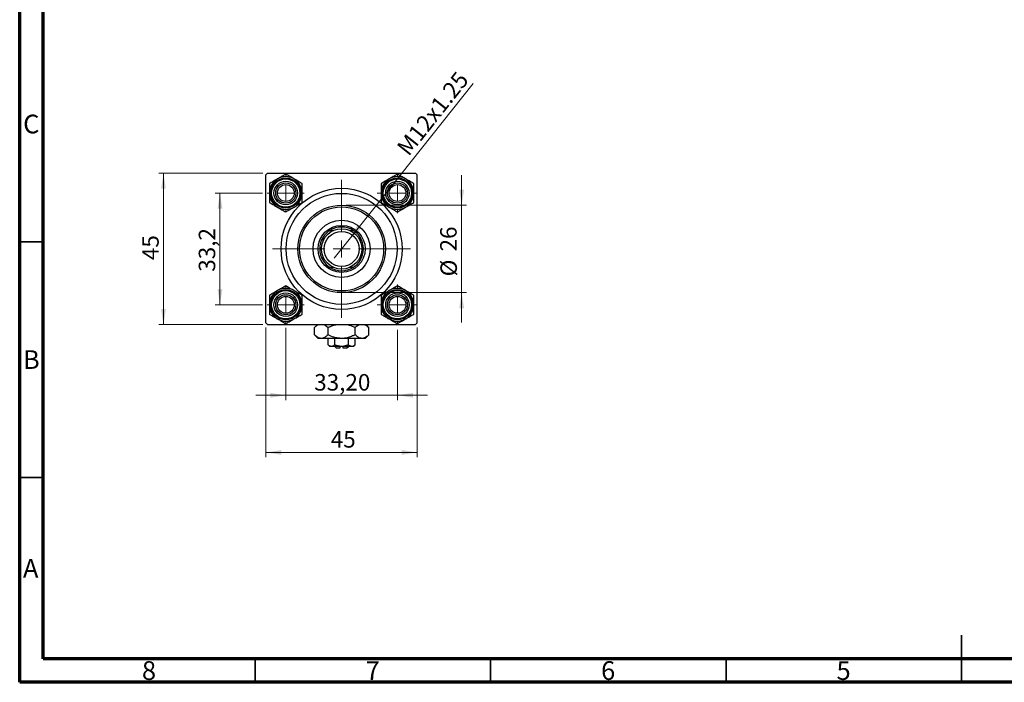
# Model space of a CAD drawing. Units: millimetres. Extents: x 15 to 416, y 5 to 292.
# Drawn here: x 15 to 224, y 5 to 146 of the extents above; entities that cross this region are included whole.
import ezdxf

# ---------------------------------------------------------------- set-up
doc = ezdxf.new("R2010")
doc.units = ezdxf.units.MM
doc.styles.add('SLDTEXTSTYLE0', font='TXT', dxfattribs={"width": 0.75})
doc.dimstyles.new('SLDDIMSTYLE1', dxfattribs={"dimtxt": 3.5, "dimasz": 3.302, "dimexe": 0, "dimexo": 0.0625, "dimgap": 0.875, "dimtad": 1, "dimdec": 0, "dimlfac": 1.4, "dimrnd": 1e-09, "dimzin": 12, "dimdsep": 46, "dimtxsty": 'SLDTEXTSTYLE0', "dimsah": 1, "dimcen": 0.09, "dimadec": 0, "dimazin": 3, "dimtfac": 1, "dimtdec": 0, "dimtmove": 0, "dimatfit": 0, "dimfxl": 1, "dimfrac": 2, "dimtolj": 1, "dimtzin": 12, "dimarcsym": 0})
doc.dimstyles.new('SLDDIMSTYLE2', dxfattribs={"dimtxt": 3.5, "dimasz": 3.302, "dimexe": 0, "dimexo": 0.0625, "dimgap": 0.875, "dimtad": 1, "dimlfac": 1.4, "dimrnd": 1e-09, "dimzin": 12, "dimdsep": 46, "dimtxsty": 'SLDTEXTSTYLE0', "dimsah": 1, "dimcen": 0.09, "dimadec": 0, "dimazin": 3, "dimtfac": 1, "dimtmove": 0, "dimatfit": 0, "dimfxl": 1, "dimfrac": 2, "dimtolj": 1, "dimtzin": 12, "dimarcsym": 0})
doc.dimstyles.new('SLDDIMSTYLE3', dxfattribs={"dimtxt": 3.5, "dimasz": 3.302, "dimexe": 0, "dimexo": 0.0625, "dimgap": 0.875, "dimtad": 1, "dimdec": 0, "dimlfac": 1.4, "dimrnd": 1e-09, "dimzin": 12, "dimdsep": 46, "dimtxsty": 'SLDTEXTSTYLE0', "dimsah": 1, "dimcen": 0.09, "dimadec": 0, "dimazin": 3, "dimtfac": 1, "dimtdec": 0, "dimtofl": 0, "dimtmove": 0, "dimatfit": 3, "dimfxl": 1, "dimfrac": 2, "dimtolj": 1, "dimtzin": 12, "dimarcsym": 0})
doc.dimstyles.new('SLDDIMSTYLE4', dxfattribs={"dimtxt": 3.5, "dimasz": 3.302, "dimexe": 0, "dimexo": 0.0625, "dimgap": 0.875, "dimtad": 1, "dimdec": 1, "dimlfac": 1.4, "dimrnd": 1e-09, "dimzin": 12, "dimdsep": 46, "dimtxsty": 'SLDTEXTSTYLE0', "dimsah": 1, "dimcen": 0.09, "dimadec": 0, "dimazin": 3, "dimtfac": 1, "dimtdec": 1, "dimtmove": 0, "dimatfit": 0, "dimfxl": 1, "dimfrac": 2, "dimtolj": 1, "dimtzin": 12, "dimarcsym": 0})
doc.dimstyles.new('SLDDIMSTYLE5', dxfattribs={"dimtxt": 3.5, "dimasz": 3.302, "dimexe": 0, "dimexo": 0.0625, "dimgap": 0.875, "dimtad": 1, "dimlfac": 1.4, "dimrnd": 1e-09, "dimzin": 12, "dimdsep": 46, "dimtxsty": 'SLDTEXTSTYLE0', "dimblk1": 'NONE', "dimsah": 1, "dimcen": 0, "dimadec": 0, "dimazin": 3, "dimtfac": 1, "dimtmove": 0, "dimatfit": 3, "dimldrblk": 'NONE', "dimfxl": 1, "dimfrac": 2, "dimtolj": 1, "dimtzin": 12, "dimarcsym": 0})

# ---------------------------------------------------------------- blocks, each defined once
blk = doc.blocks.new('_D_5')
at = {"color": 7, "linetype": 'Continuous', "lineweight": 0}
for p, q in [((67.29, 80.27), (67.29, 52.79)), ((99.43, 80.27), (99.43, 52.79)), ((67.29, 53.79), (99.43, 53.79))]:
    blk.add_line(p, q, dxfattribs=at)
at = {"color": 7, "linetype": 'Continuous', "lineweight": 18}
for points in [[(67.29, 53.79), (70.59, 53.29), (70.59, 54.3)], [(99.43, 53.79), (96.13, 54.3), (96.13, 53.29)]]:
    blk.add_solid(points, dxfattribs=at)
at = {"color": 7, "linetype": 'Continuous', "lineweight": 18, "insert": (81.05, 58.31), "char_height": 3.5, "attachment_point": 1, "style": 'SLDTEXTSTYLE0'}
blk.add_mtext('45', dxfattribs=at)
blk = doc.blocks.new('_D_6')
at = {"color": 7, "linetype": 'Continuous', "lineweight": 0}
for p, q in [((66.64, 113.06), (44.53, 113.06)), ((45.53, 80.91), (45.53, 113.06)), ((66.64, 80.91), (44.53, 80.91))]:
    blk.add_line(p, q, dxfattribs=at)
at = {"color": 7, "linetype": 'Continuous', "lineweight": 18}
for points in [[(45.53, 113.06), (45.03, 109.75), (46.04, 109.75)], [(45.53, 80.91), (46.04, 84.22), (45.03, 84.22)]]:
    blk.add_solid(points, dxfattribs=at)
at = {"color": 7, "linetype": 'Continuous', "lineweight": 18, "insert": (41.02, 94.6), "char_height": 3.5, "attachment_point": 1, "rotation": 90, "style": 'SLDTEXTSTYLE0'}
blk.add_mtext('45', dxfattribs=at)
blk = doc.blocks.new('_D_7')
at = {"color": 7, "linetype": 'Continuous', "lineweight": 0}
for p, q in [((66.57, 108.84), (56.53, 108.84)), ((57.53, 85.13), (57.53, 108.84)), ((66.57, 85.13), (56.53, 85.13))]:
    blk.add_line(p, q, dxfattribs=at)
at = {"color": 7, "linetype": 'Continuous', "lineweight": 18}
for points in [[(57.53, 108.84), (57.03, 105.54), (58.04, 105.54)], [(57.53, 85.13), (58.04, 88.43), (57.03, 88.43)]]:
    blk.add_solid(points, dxfattribs=at)
at = {"color": 7, "linetype": 'Continuous', "lineweight": 18, "insert": (53.02, 92.13), "char_height": 3.5, "attachment_point": 1, "rotation": 90, "style": 'SLDTEXTSTYLE0'}
blk.add_mtext('33,2', dxfattribs=at)
blk = doc.blocks.new('_D_8')
at = {"color": 7, "linetype": 'Continuous', "lineweight": 0}
for p, q in [((108.85, 106.27), (108.85, 112.62)), ((84.36, 106.27), (109.85, 106.27)), ((108.85, 106.27), (108.85, 87.7)), ((84.36, 87.7), (109.85, 87.7)), ((108.85, 87.7), (108.85, 81.35))]:
    blk.add_line(p, q, dxfattribs=at)
at = {"color": 7, "linetype": 'Continuous', "lineweight": 18}
for points in [[(108.85, 106.27), (109.36, 109.57), (108.34, 109.57)], [(108.85, 87.7), (108.34, 84.4), (109.36, 84.4)]]:
    blk.add_solid(points, dxfattribs=at)
at = {"color": 7, "linetype": 'Continuous', "lineweight": 18, "char_height": 3.5, "attachment_point": 1, "rotation": 90, "style": 'SLDTEXTSTYLE0'}
for s, insert in [('26', (104.29, 96.44)), ('%%c', (104.34, 91.16))]:
    blk.add_mtext(s, dxfattribs=dict(at, insert=insert))
blk = doc.blocks.new('_D_9')
at = {"color": 7, "linetype": 'Continuous', "lineweight": 0}
for p, q in [((71.5, 80.2), (71.5, 64.91)), ((95.22, 79.84), (95.22, 64.91)), ((71.5, 65.91), (65.15, 65.91)), ((71.5, 65.91), (95.22, 65.91)), ((95.22, 65.91), (101.57, 65.91))]:
    blk.add_line(p, q, dxfattribs=at)
at = {"color": 7, "linetype": 'Continuous', "lineweight": 18}
for points in [[(71.5, 65.91), (68.2, 66.42), (68.2, 65.41)], [(95.22, 65.91), (98.52, 65.41), (98.52, 66.42)]]:
    blk.add_solid(points, dxfattribs=at)
at = {"color": 7, "linetype": 'Continuous', "lineweight": 18, "insert": (77.54, 70.42), "char_height": 3.5, "attachment_point": 1, "style": 'SLDTEXTSTYLE0'}
blk.add_mtext('33,20', dxfattribs=at)
blk = doc.blocks.new('_D_10')
at = {"color": 7, "linetype": 'Continuous', "lineweight": 0}
for q in [(111.29, 132.09), (81.78, 95)]:
    blk.add_line((84.94, 98.97), q, dxfattribs=at)
at = {"color": 7, "linetype": 'Continuous', "lineweight": 18}
blk.add_solid([(84.94, 98.97), (87.39, 101.24), (86.6, 101.87)], dxfattribs=at)
at = {"color": 7, "linetype": 'Continuous', "lineweight": 18, "insert": (94.85, 118.66), "char_height": 3.5, "attachment_point": 1, "rotation": 51.4961, "style": 'SLDTEXTSTYLE0'}
blk.add_mtext('M12x1.25', dxfattribs=at)
blk = doc.blocks.new('_None')
blk = doc.blocks.new('SW_CENTERMARKSYMBOL_1')
at = {"color": 0, "linetype": 'Continuous', "lineweight": 18}
for p, q in [((0, 3.57), (0, 4.29)), ((-3.57, 0), (-4.29, 0)), ((0, 0), (-1.79, 0)), ((0, 0), (0, 1.79)), ((0, 0), (0, -1.79)), ((0, 0), (1.79, 0)), ((3.57, 0), (4.29, 0)), ((0, -3.57), (0, -4.29))]:
    blk.add_line(p, q, dxfattribs=at)
blk = doc.blocks.new('SW_CENTERMARKSYMBOL_2')
at = {"color": 0, "linetype": 'Continuous', "lineweight": 18}
for p, q in [((0, 3.57), (0, 14.64)), ((-3.57, 0), (-14.64, 0)), ((0, 0), (-1.79, 0)), ((0, 0), (0, 1.79)), ((0, 0), (0, -1.79)), ((0, 0), (1.79, 0)), ((3.57, 0), (14.64, 0)), ((0, -3.57), (0, -14.64))]:
    blk.add_line(p, q, dxfattribs=at)
blk = doc.blocks.new('SW_CENTERMARKSYMBOL_3')
at = {"color": 0, "linetype": 'Continuous', "lineweight": 18}
for p, q in [((0, 3.57), (0, 3.93)), ((-3.57, 0), (-3.93, 0)), ((0, 0), (-1.79, 0)), ((0, 0), (0, 1.79)), ((0, 0), (0, -1.79)), ((0, 0), (1.79, 0)), ((3.57, 0), (3.93, 0)), ((0, -3.57), (0, -3.93))]:
    blk.add_line(p, q, dxfattribs=at)
blk = doc.blocks.new('SW_CENTERMARKSYMBOL_4')
at = {"color": 0, "linetype": 'Continuous', "lineweight": 18}
for p, q in [((0, 3.57), (0, 3.93)), ((-3.57, 0), (-3.93, 0)), ((0, 0), (-1.79, 0)), ((0, 0), (0, 1.79)), ((0, 0), (0, -1.79)), ((0, 0), (1.79, 0)), ((3.57, 0), (3.93, 0)), ((0, -3.57), (0, -3.93))]:
    blk.add_line(p, q, dxfattribs=at)
blk = doc.blocks.new('SW_CENTERMARKSYMBOL_5')
at = {"color": 0, "linetype": 'Continuous', "lineweight": 18}
for p, q in [((0, 3.57), (0, 4.29)), ((-3.57, 0), (-4.29, 0)), ((0, 0), (-1.79, 0)), ((0, 0), (0, 1.79)), ((0, 0), (0, -1.79)), ((0, 0), (1.79, 0)), ((3.57, 0), (4.29, 0)), ((0, -3.57), (0, -4.29))]:
    blk.add_line(p, q, dxfattribs=at)

msp = doc.modelspace()

# ---------------------------------------------------------------- linework, layer by layer
at = {"color": 7, "linetype": 'Continuous', "lineweight": 70}
for p, q in [((15, 5), (15, 292)), ((20, 10), (20, 287)), ((410, 10), (20, 10)), ((415, 5), (15, 5))]:
    msp.add_line(p, q, dxfattribs=at)
at = {"color": 7, "linetype": 'Continuous', "lineweight": 25}
for p, q in [((67.6446, 113.0561), (67.2875, 112.6989)), ((67.6446, 113.0561), (99.0732, 113.0561)), ((99.4303, 112.6989), (99.0732, 113.0561)), ((67.2875, 81.2704), (67.2875, 112.6989)), ((99.4303, 81.2704), (99.4303, 112.6989)), ((80.8845, 100.9132), (81.6461, 100.9132)), ((85.0717, 100.9132), (85.8332, 100.9132)), ((79.4303, 98.6974), (79.4303, 99.459)), ((87.2875, 99.459), (87.2875, 98.6974)), ((79.4303, 94.5103), (79.4303, 95.2718)), ((87.2875, 95.2718), (87.2875, 94.5103)), ((81.6461, 93.0561), (80.8845, 93.0561)), ((85.8332, 93.0561), (85.0717, 93.0561)), ((67.2875, 81.2704), (67.6446, 80.9132)), ((67.6446, 80.9132), (99.0732, 80.9132)), ((78.216, 80.9132), (77.5854, 80.2826)), ((77.5854, 78.7581), (77.5854, 80.2826)), ((80.4721, 78.7581), (80.4721, 80.2826)), ((86.2456, 78.7581), (86.2456, 80.2826)), ((89.1324, 80.2826), (88.5017, 80.9132)), ((89.1324, 78.7581), (89.1324, 80.2826)), ((99.0732, 80.9132), (99.4303, 81.2704)), ((77.5854, 78.7581), (78.3589, 77.9846)), ((79.0288, 77.9846), (78.3589, 77.9846)), ((83.3589, 77.9846), (79.0288, 77.9846)), ((80.4721, 76.6571), (80.4721, 77.9846)), ((81.9155, 76.6571), (81.9155, 77.9846)), ((87.689, 77.9846), (83.3589, 77.9846)), ((84.8023, 76.6571), (84.8023, 77.9846)), ((86.2456, 76.6571), (86.2456, 77.9846)), ((88.3589, 77.9846), (87.689, 77.9846)), ((88.3589, 77.9846), (89.1324, 78.7581)), ((80.4721, 76.6571), (80.8589, 76.2704)), ((81.1938, 76.2704), (80.8589, 76.2704)), ((83.3589, 76.2704), (81.1938, 76.2704)), ((81.9303, 76.2704), (82.2875, 75.9132)), ((83.0017, 75.9132), (82.2875, 75.9132)), ((83.0017, 76.2704), (83.0017, 75.9132)), ((85.5239, 76.2704), (83.3589, 76.2704)), ((83.716, 75.9132), (83.716, 76.2704)), ((84.4303, 75.9132), (83.716, 75.9132)), ((84.4303, 75.9132), (84.7875, 76.2704)), ((85.8589, 76.2704), (85.5239, 76.2704)), ((85.8589, 76.2704), (86.2456, 76.6571))]:
    msp.add_line(p, q, dxfattribs=at)
at = {"color": 7, "linetype": 'Continuous', "lineweight": 35}
for p, q in [((20, 98.5), (15, 98.5)), ((20, 48.5), (15, 48.5)), ((215, 5), (215, 15)), ((65, 10), (65, 5)), ((115, 10), (115, 5)), ((165, 10), (165, 5)), ((215, 10), (215, 5))]:
    msp.add_line(p, q, dxfattribs=at)
at = {"color": 7, "linetype": 'Continuous', "lineweight": 25}
for centre, radius in [((71.5017, 108.8418), 3.2143), ((71.5017, 108.8418), 3), ((71.5017, 108.8418), 2.5), ((71.5017, 108.8418), 2.1429), ((95.216, 108.8418), 3.2143), ((95.216, 108.8418), 3), ((95.216, 108.8418), 2.5), ((95.216, 108.8418), 2.1429), ((71.5017, 108.8418), 1.7857), ((83.3589, 96.9846), 12.8571), ((83.3589, 96.9846), 11.7857), ((95.216, 108.8418), 1.7857), ((83.3589, 96.9846), 9.2857), ((83.3589, 96.9846), 8.9286), ((83.3589, 96.9846), 6.0714), ((83.3589, 96.9846), 5), ((83.3589, 96.9846), 4.2857), ((83.3589, 96.9846), 3.7143), ((71.5017, 85.1275), 3.2143), ((71.5017, 85.1275), 3), ((95.216, 85.1275), 3.2143), ((95.216, 85.1275), 3), ((71.5017, 85.1275), 2.5), ((71.5017, 85.1275), 2.1429), ((71.5017, 85.1275), 1.7857), ((95.216, 85.1275), 2.5), ((95.216, 85.1275), 2.1429), ((95.216, 85.1275), 1.7857)]:
    msp.add_circle(centre, radius, dxfattribs=at)
for centre, radius, start, end in [((71.5017, 108.8418), 3.4765, 120, 180), ((71.5017, 108.8418), 3.4765, 60, 120), ((71.5017, 108.8418), 3.4765, 0, 60), ((95.216, 108.8418), 3.4765, 120, 180), ((95.216, 108.8418), 3.4765, 60, 120), ((95.216, 108.8418), 3.4765, 0, 60), ((71.5017, 108.8418), 3.4765, 180, 240), ((71.5017, 108.8418), 3.4765, 300, 0), ((95.216, 108.8418), 3.4765, 180, 240), ((95.216, 108.8418), 3.4765, 300, 0), ((71.5017, 108.8418), 3.4765, 240, 300), ((95.216, 108.8418), 3.4765, 240, 300), ((83.3589, 96.9846), 4.6429, 122.204228, 147.795772), ((83.3589, 96.9846), 4.6429, 57.795772, 122.204228), ((83.3589, 96.9846), 4.6429, 32.204228, 57.795772), ((83.3589, 96.9846), 4.6429, 147.795772, 212.204228), ((83.3589, 96.9846), 4.6429, 327.795772, 32.204228), ((83.3589, 96.9846), 4.6429, 212.204228, 237.795772), ((83.3589, 96.9846), 4.6429, 302.204228, 327.795772), ((83.3589, 96.9846), 4.6429, 237.795772, 302.204228), ((71.5017, 85.1275), 3.4765, 120, 180), ((71.5017, 85.1275), 3.4765, 60, 120), ((71.5017, 85.1275), 3.4765, 0, 60), ((95.216, 85.1275), 3.4765, 120, 180), ((95.216, 85.1275), 3.4765, 60, 120), ((95.216, 85.1275), 3.4765, 0, 60), ((71.5017, 85.1275), 3.4765, 180, 240), ((71.5017, 85.1275), 3.4765, 300, 0), ((95.216, 85.1275), 3.4765, 180, 240), ((95.216, 85.1275), 3.4765, 300, 0), ((71.5017, 85.1275), 3.4765, 240, 300), ((95.216, 85.1275), 3.4765, 240, 300)]:
    msp.add_arc(centre, radius, start, end, dxfattribs=at)
for points, knots in [([(69.7635, 111.8525), (69.7433, 111.8408), (69.5074, 111.7046), (69.0481, 111.4394), (68.4895, 111.117), (68.1563, 110.9246), (68.0253, 110.8489)], [0, 0, 0, 0, 0.03343145, 0.39007054, 0.76019165, 1, 1, 1, 1]), ([(68.0253, 110.8489), (68.0253, 110.5741), (68.0253, 110.0151), (68.0253, 109.322), (68.0253, 108.9258), (68.0253, 108.8418)], [0, 0, 0, 0, 0.43238179, 0.87954697, 1, 1, 1, 1]), ([(71.5017, 112.8561), (71.3323, 112.7582), (70.9764, 112.5528), (70.3939, 112.2164), (69.9758, 111.975), (69.7635, 111.8525)], [0, 0, 0, 0, 0.30931194, 0.64938362, 1, 1, 1, 1]), ([(73.24, 111.8525), (72.9342, 112.0291), (72.3274, 112.3794), (71.7755, 112.698), (71.5017, 112.8561)], [0, 0, 0, 0, 0.50399459, 1, 1, 1, 1]), ([(74.9782, 110.8489), (74.7402, 110.9863), (74.2561, 111.2659), (73.6558, 111.6124), (73.3128, 111.8105), (73.24, 111.8525)], [0, 0, 0, 0, 0.43238179, 0.87954697, 1, 1, 1, 1]), ([(74.9782, 108.8418), (74.9782, 109.1949), (74.9782, 109.8956), (74.9782, 110.5328), (74.9782, 110.8489)], [0, 0, 0, 0, 0.50399459, 1, 1, 1, 1]), ([(93.4778, 111.8525), (93.172, 111.6759), (92.5652, 111.3256), (92.0133, 111.007), (91.7396, 110.8489)], [0, 0, 0, 0, 0.50399459, 1, 1, 1, 1]), ([(91.7396, 110.8489), (91.7396, 110.5741), (91.7396, 110.0151), (91.7396, 109.322), (91.7396, 108.9258), (91.7396, 108.8418)], [0, 0, 0, 0, 0.43238179, 0.87954697, 1, 1, 1, 1]), ([(95.216, 112.8561), (94.978, 112.7187), (94.4939, 112.4391), (93.8937, 112.0926), (93.5506, 111.8945), (93.4778, 111.8525)], [0, 0, 0, 0, 0.432381794, 0.879546973, 1, 1, 1, 1]), ([(96.9543, 111.8525), (96.934, 111.8642), (96.6982, 112.0004), (96.2388, 112.2656), (95.6803, 112.588), (95.347, 112.7804), (95.216, 112.8561)], [0, 0, 0, 0, 0.033431448, 0.390070536, 0.760191647, 1, 1, 1, 1]), ([(98.6925, 110.8489), (98.523, 110.9468), (98.1672, 111.1522), (97.5846, 111.4886), (97.1665, 111.73), (96.9543, 111.8525)], [0, 0, 0, 0, 0.30931194, 0.64938362, 1, 1, 1, 1]), ([(98.6925, 108.8418), (98.6925, 109.1949), (98.6925, 109.8956), (98.6925, 110.5328), (98.6925, 110.8489)], [0, 0, 0, 0, 0.50399459, 1, 1, 1, 1]), ([(68.0253, 108.8418), (68.0253, 108.4886), (68.0253, 107.788), (68.0253, 107.1507), (68.0253, 106.8346)], [0, 0, 0, 0, 0.50399459, 1, 1, 1, 1]), ([(74.9782, 106.8346), (74.9782, 107.1095), (74.9782, 107.6685), (74.9782, 108.3616), (74.9782, 108.7577), (74.9782, 108.8418)], [0, 0, 0, 0, 0.43238179, 0.87954697, 1, 1, 1, 1]), ([(91.7396, 108.8418), (91.7396, 108.4886), (91.7396, 107.788), (91.7396, 107.1507), (91.7396, 106.8346)], [0, 0, 0, 0, 0.50399459, 1, 1, 1, 1]), ([(98.6925, 106.8346), (98.6925, 107.1095), (98.6925, 107.6685), (98.6925, 108.3616), (98.6925, 108.7577), (98.6925, 108.8418)], [0, 0, 0, 0, 0.43238179, 0.87954697, 1, 1, 1, 1]), ([(68.0253, 106.8346), (68.2633, 106.6972), (68.7474, 106.4177), (69.3476, 106.0712), (69.6907, 105.8731), (69.7635, 105.8311)], [0, 0, 0, 0, 0.432381794, 0.879546973, 1, 1, 1, 1]), ([(73.24, 105.8311), (73.2602, 105.8427), (73.4961, 105.9789), (73.9554, 106.2441), (74.514, 106.5666), (74.8472, 106.759), (74.9782, 106.8346)], [0, 0, 0, 0, 0.03343145, 0.39007054, 0.76019165, 1, 1, 1, 1]), ([(91.7396, 106.8346), (91.909, 106.7368), (92.2649, 106.5314), (92.8474, 106.195), (93.2655, 105.9536), (93.4778, 105.8311)], [0, 0, 0, 0, 0.30931194, 0.64938362, 1, 1, 1, 1]), ([(96.9543, 105.8311), (97.2601, 106.0076), (97.8669, 106.358), (98.4188, 106.6766), (98.6925, 106.8346)], [0, 0, 0, 0, 0.503994585, 1, 1, 1, 1]), ([(69.7635, 105.8311), (70.0693, 105.6545), (70.6761, 105.3042), (71.228, 104.9855), (71.5017, 104.8275)], [0, 0, 0, 0, 0.50399459, 1, 1, 1, 1]), ([(71.5017, 104.8275), (71.6712, 104.9254), (72.0271, 105.1308), (72.6096, 105.4671), (73.0277, 105.7085), (73.24, 105.8311)], [0, 0, 0, 0, 0.30931194, 0.64938362, 1, 1, 1, 1]), ([(93.4778, 105.8311), (93.498, 105.8194), (93.7339, 105.6832), (94.1932, 105.418), (94.7518, 105.0955), (95.085, 104.9031), (95.216, 104.8275)], [0, 0, 0, 0, 0.03343145, 0.39007054, 0.76019165, 1, 1, 1, 1]), ([(95.216, 104.8275), (95.454, 104.9649), (95.9382, 105.2444), (96.5384, 105.591), (96.8815, 105.789), (96.9543, 105.8311)], [0, 0, 0, 0, 0.432381794, 0.879546973, 1, 1, 1, 1]), ([(69.7635, 88.1382), (69.4577, 87.9616), (68.8509, 87.6113), (68.299, 87.2927), (68.0253, 87.1346)], [0, 0, 0, 0, 0.503994585, 1, 1, 1, 1]), ([(71.5017, 89.1418), (71.2637, 89.0044), (70.7796, 88.7249), (70.1794, 88.3783), (69.8363, 88.1802), (69.7635, 88.1382)], [0, 0, 0, 0, 0.432381794, 0.879546973, 1, 1, 1, 1]), ([(73.24, 88.1382), (73.2198, 88.1499), (72.9839, 88.2861), (72.5245, 88.5513), (71.966, 88.8737), (71.6328, 89.0661), (71.5017, 89.1418)], [0, 0, 0, 0, 0.03343145, 0.39007054, 0.76019165, 1, 1, 1, 1]), ([(74.9782, 87.1346), (74.8087, 87.2325), (74.4529, 87.4379), (73.8703, 87.7743), (73.4522, 88.0157), (73.24, 88.1382)], [0, 0, 0, 0, 0.30931194, 0.64938362, 1, 1, 1, 1]), ([(93.4778, 88.1382), (93.4576, 88.1265), (93.2217, 87.9903), (92.7623, 87.7251), (92.2038, 87.4027), (91.8706, 87.2103), (91.7396, 87.1346)], [0, 0, 0, 0, 0.03343145, 0.39007054, 0.76019165, 1, 1, 1, 1]), ([(95.216, 89.1418), (95.0465, 89.0439), (94.6907, 88.8385), (94.1082, 88.5022), (93.69, 88.2608), (93.4778, 88.1382)], [0, 0, 0, 0, 0.30931194, 0.64938362, 1, 1, 1, 1]), ([(96.9543, 88.1382), (96.6484, 88.3148), (96.0416, 88.6651), (95.4898, 88.9837), (95.216, 89.1418)], [0, 0, 0, 0, 0.50399459, 1, 1, 1, 1]), ([(98.6925, 87.1346), (98.4545, 87.2721), (97.9704, 87.5516), (97.3701, 87.8981), (97.0271, 88.0962), (96.9543, 88.1382)], [0, 0, 0, 0, 0.432381794, 0.879546973, 1, 1, 1, 1]), ([(68.0253, 87.1346), (68.0253, 86.8598), (68.0253, 86.3008), (68.0253, 85.6077), (68.0253, 85.2116), (68.0253, 85.1275)], [0, 0, 0, 0, 0.43238179, 0.87954697, 1, 1, 1, 1]), ([(74.9782, 85.1275), (74.9782, 85.4806), (74.9782, 86.1813), (74.9782, 86.8186), (74.9782, 87.1346)], [0, 0, 0, 0, 0.50399459, 1, 1, 1, 1]), ([(91.7396, 87.1346), (91.7396, 86.8598), (91.7396, 86.3008), (91.7396, 85.6077), (91.7396, 85.2116), (91.7396, 85.1275)], [0, 0, 0, 0, 0.43238179, 0.87954697, 1, 1, 1, 1]), ([(98.6925, 85.1275), (98.6925, 85.4806), (98.6925, 86.1813), (98.6925, 86.8186), (98.6925, 87.1346)], [0, 0, 0, 0, 0.50399459, 1, 1, 1, 1]), ([(68.0253, 85.1275), (68.0253, 84.7744), (68.0253, 84.0737), (68.0253, 83.4364), (68.0253, 83.1204)], [0, 0, 0, 0, 0.50399459, 1, 1, 1, 1]), ([(74.9782, 83.1204), (74.9782, 83.3952), (74.9782, 83.9542), (74.9782, 84.6473), (74.9782, 85.0434), (74.9782, 85.1275)], [0, 0, 0, 0, 0.43238179, 0.87954697, 1, 1, 1, 1]), ([(91.7396, 85.1275), (91.7396, 84.7744), (91.7396, 84.0737), (91.7396, 83.4364), (91.7396, 83.1204)], [0, 0, 0, 0, 0.50399459, 1, 1, 1, 1]), ([(98.6925, 83.1204), (98.6925, 83.3952), (98.6925, 83.9542), (98.6925, 84.6473), (98.6925, 85.0434), (98.6925, 85.1275)], [0, 0, 0, 0, 0.43238179, 0.87954697, 1, 1, 1, 1]), ([(68.0253, 83.1204), (68.1948, 83.0225), (68.5506, 82.8171), (69.1331, 82.4807), (69.5513, 82.2393), (69.7635, 82.1168)], [0, 0, 0, 0, 0.30931194, 0.64938362, 1, 1, 1, 1]), ([(69.7635, 82.1168), (69.7837, 82.1051), (70.0196, 81.9689), (70.479, 81.7037), (71.0375, 81.3813), (71.3707, 81.1889), (71.5017, 81.1132)], [0, 0, 0, 0, 0.033431448, 0.390070536, 0.760191647, 1, 1, 1, 1]), ([(71.5017, 81.1132), (71.7397, 81.2506), (72.2239, 81.5301), (72.8241, 81.8767), (73.1672, 82.0748), (73.24, 82.1168)], [0, 0, 0, 0, 0.432381794, 0.879546973, 1, 1, 1, 1]), ([(73.24, 82.1168), (73.5458, 82.2934), (74.1526, 82.6437), (74.7045, 82.9623), (74.9782, 83.1204)], [0, 0, 0, 0, 0.50399459, 1, 1, 1, 1]), ([(91.7396, 83.1204), (91.9776, 82.9829), (92.4617, 82.7034), (93.0619, 82.3569), (93.405, 82.1588), (93.4778, 82.1168)], [0, 0, 0, 0, 0.43238179, 0.87954697, 1, 1, 1, 1]), ([(93.4778, 82.1168), (93.7836, 81.9402), (94.3904, 81.5899), (94.9423, 81.2713), (95.216, 81.1132)], [0, 0, 0, 0, 0.50399459, 1, 1, 1, 1]), ([(95.216, 81.1132), (95.3855, 81.2111), (95.7413, 81.4165), (96.3239, 81.7528), (96.742, 81.9942), (96.9543, 82.1168)], [0, 0, 0, 0, 0.30931194, 0.64938362, 1, 1, 1, 1]), ([(96.9543, 82.1168), (96.9745, 82.1285), (97.2104, 82.2646), (97.6697, 82.5298), (98.2282, 82.8523), (98.5615, 83.0447), (98.6925, 83.1204)], [0, 0, 0, 0, 0.03343145, 0.39007054, 0.76019165, 1, 1, 1, 1]), ([(77.5854, 80.2826), (77.7819, 80.4751), (78.0813, 80.7685), (78.4088, 80.8762), (78.5213, 80.9132)], [0, 0, 0, 0, 0.65643704, 1, 1, 1, 1]), ([(79.5153, 80.9132), (79.6039, 80.8927), (79.9406, 80.8146), (80.2466, 80.5083), (80.4721, 80.2826)], [0, 0, 0, 0, 0.26319195, 1, 1, 1, 1]), ([(80.4721, 80.2826), (80.6551, 80.3689), (81.1375, 80.5965), (81.7265, 80.8321), (82.1466, 80.8986), (82.2389, 80.9132)], [0, 0, 0, 0, 0.32279838, 0.85128107, 1, 1, 1, 1]), ([(84.4988, 80.9132), (84.6592, 80.879), (85.2672, 80.7491), (85.8308, 80.4804), (86.2456, 80.2826)], [0, 0, 0, 0, 0.2638269, 1, 1, 1, 1]), ([(86.2456, 80.2826), (86.4422, 80.4751), (86.7415, 80.7685), (87.069, 80.8762), (87.1815, 80.9132)], [0, 0, 0, 0, 0.656437039, 1, 1, 1, 1]), ([(88.1755, 80.9132), (88.2641, 80.8927), (88.6009, 80.8146), (88.9069, 80.5083), (89.1324, 80.2826)], [0, 0, 0, 0, 0.26319195, 1, 1, 1, 1]), ([(79.0288, 77.9846), (78.7748, 78.0294), (78.2709, 78.1181), (77.8127, 78.5459), (77.5854, 78.7581)], [0, 0, 0, 0, 0.503998, 1, 1, 1, 1]), ([(80.4721, 78.7581), (80.2745, 78.5775), (79.8725, 78.2099), (79.3741, 78.0006), (79.0892, 77.9874), (79.0288, 77.9846)], [0, 0, 0, 0, 0.43238383, 0.87955131, 1, 1, 1, 1]), ([(83.3589, 77.9846), (83.0882, 77.9978), (82.5403, 78.0246), (81.5581, 78.2645), (80.8888, 78.5687), (80.4721, 78.7581)], [0, 0, 0, 0, 0.26936174, 0.54518248, 1, 1, 1, 1]), ([(86.2456, 78.7581), (86.0629, 78.6706), (85.5811, 78.4396), (84.7542, 78.1495), (83.9603, 77.9991), (83.4897, 77.9878), (83.3589, 77.9846)], [0, 0, 0, 0, 0.20161864, 0.53170692, 0.86976076, 1, 1, 1, 1]), ([(87.689, 77.9846), (87.4351, 78.0294), (86.9312, 78.1181), (86.4729, 78.5459), (86.2456, 78.7581)], [0, 0, 0, 0, 0.503997995, 1, 1, 1, 1]), ([(89.1324, 78.7581), (88.9348, 78.5775), (88.5327, 78.2099), (88.0343, 78.0006), (87.7495, 77.9874), (87.689, 77.9846)], [0, 0, 0, 0, 0.43238383, 0.87955131, 1, 1, 1, 1]), ([(81.1938, 76.2704), (81.0668, 76.2927), (80.8149, 76.3371), (80.5858, 76.551), (80.4721, 76.6571)], [0, 0, 0, 0, 0.50399022, 1, 1, 1, 1]), ([(81.9155, 76.6571), (81.8167, 76.5668), (81.6157, 76.383), (81.3665, 76.2783), (81.224, 76.2717), (81.1938, 76.2704)], [0, 0, 0, 0, 0.43237919, 0.87954142, 1, 1, 1, 1]), ([(83.3589, 76.2704), (83.1025, 76.2931), (82.5986, 76.3379), (82.1405, 76.552), (81.9155, 76.6571)], [0, 0, 0, 0, 0.50886236, 1, 1, 1, 1]), ([(84.8023, 76.6571), (84.73, 76.6223), (84.3556, 76.4417), (83.865, 76.2866), (83.444, 76.2731), (83.3589, 76.2704)], [0, 0, 0, 0, 0.16026329, 0.83014866, 1, 1, 1, 1]), ([(85.5239, 76.2704), (85.397, 76.2927), (85.145, 76.3371), (84.9159, 76.551), (84.8023, 76.6571)], [0, 0, 0, 0, 0.50399022, 1, 1, 1, 1]), ([(86.2456, 76.6571), (86.1468, 76.5668), (85.9458, 76.383), (85.6966, 76.2783), (85.5542, 76.2717), (85.5239, 76.2704)], [0, 0, 0, 0, 0.43237919, 0.87954142, 1, 1, 1, 1])]:
    msp.add_open_spline(points, degree=3, knots=knots, dxfattribs=at)

# ---------------------------------------------------------------- block references
at = {"color": 7, "linetype": 'Continuous', "lineweight": 0}
for name, p in [('SW_CENTERMARKSYMBOL_1', (95.216, 108.8418)), ('SW_CENTERMARKSYMBOL_3', (71.5017, 108.8418)), ('SW_CENTERMARKSYMBOL_2', (83.3589, 96.9846)), ('SW_CENTERMARKSYMBOL_4', (71.5017, 85.1275)), ('SW_CENTERMARKSYMBOL_5', (95.216, 85.1275))]:
    msp.add_blockref(name, p, dxfattribs=at)

# ---------------------------------------------------------------- texts
at = {"color": 7, "linetype": 'Continuous', "lineweight": 0, "char_height": 3.9688, "attachment_point": 2, "style": 'SLDTEXTSTYLE0'}
for s, insert in [('C', (17.4587, 125.4739)), ('B', (17.4706, 75.4739)), ('A', (17.3397, 31.1677)), ('8', (42.46, 9.4739)), ('7', (89.96, 9.4739)), ('6', (139.96, 9.4739)), ('5', (189.96, 9.4739))]:
    msp.add_mtext(s, dxfattribs=dict(at, insert=insert))

# ---------------------------------------------------------------- dimensions: what is measured, and where the dimension line sits
at = {"color": 7, "linetype": 'Continuous', "lineweight": 18}
dim = msp.add_diameter_dim_2p(p1=(81.7802, 95.0003), p2=(84.9375, 98.969), text='M12x1.25', dimstyle='SLDDIMSTYLE5', override={"dimpost": '<>'}, dxfattribs=at)
dim.commit()
dim.dimension.update_dxf_attribs({"geometry": '_D_10', "text_midpoint": (104.8986, 124.06), "dimtype": 163})
for base, p1, p2, dimstyle, picture, middle in [((45.5335, 113.0561), (67.6446, 80.9132), (67.6446, 113.0561), 'SLDDIMSTYLE3', '_D_6', (45.5335, 97.1824)), ((57.5335, 108.8418), (67.5732, 85.1275), (67.5732, 108.8418), 'SLDDIMSTYLE4', '_D_7', (57.5335, 96.6539))]:
    dim = msp.add_linear_dim(base=base, p1=p1, p2=p2, angle=90, dimstyle=dimstyle, dxfattribs=at)
    dim.commit()
    dim.dimension.update_dxf_attribs({"geometry": picture, "text_midpoint": middle, "dimtype": 160})
dim = msp.add_linear_dim(base=(108.8526, 87.6989), p1=(83.3589, 106.2704), p2=(83.3589, 87.6989), angle=90, text='%%c<>', dimstyle='SLDDIMSTYLE1', dxfattribs=at)
dim.commit()
dim.dimension.update_dxf_attribs({"geometry": '_D_8', "text_midpoint": (108.8526, 96.3851), "dimtype": 160})
for base, p1, p2, dimstyle, picture, middle in [((95.216, 65.9132), (71.5017, 81.1989), (95.216, 80.8418), 'SLDDIMSTYLE2', '_D_9', (83.3589, 65.9132)), ((99.4303, 53.7934), (67.2875, 81.2704), (99.4303, 81.2704), 'SLDDIMSTYLE3', '_D_5', (83.6353, 53.7934))]:
    dim = msp.add_linear_dim(base=base, p1=p1, p2=p2, dimstyle=dimstyle, dxfattribs=at)
    dim.commit()
    dim.dimension.update_dxf_attribs({"geometry": picture, "text_midpoint": middle, "dimtype": 160})

doc.saveas('drawing.dxf')
